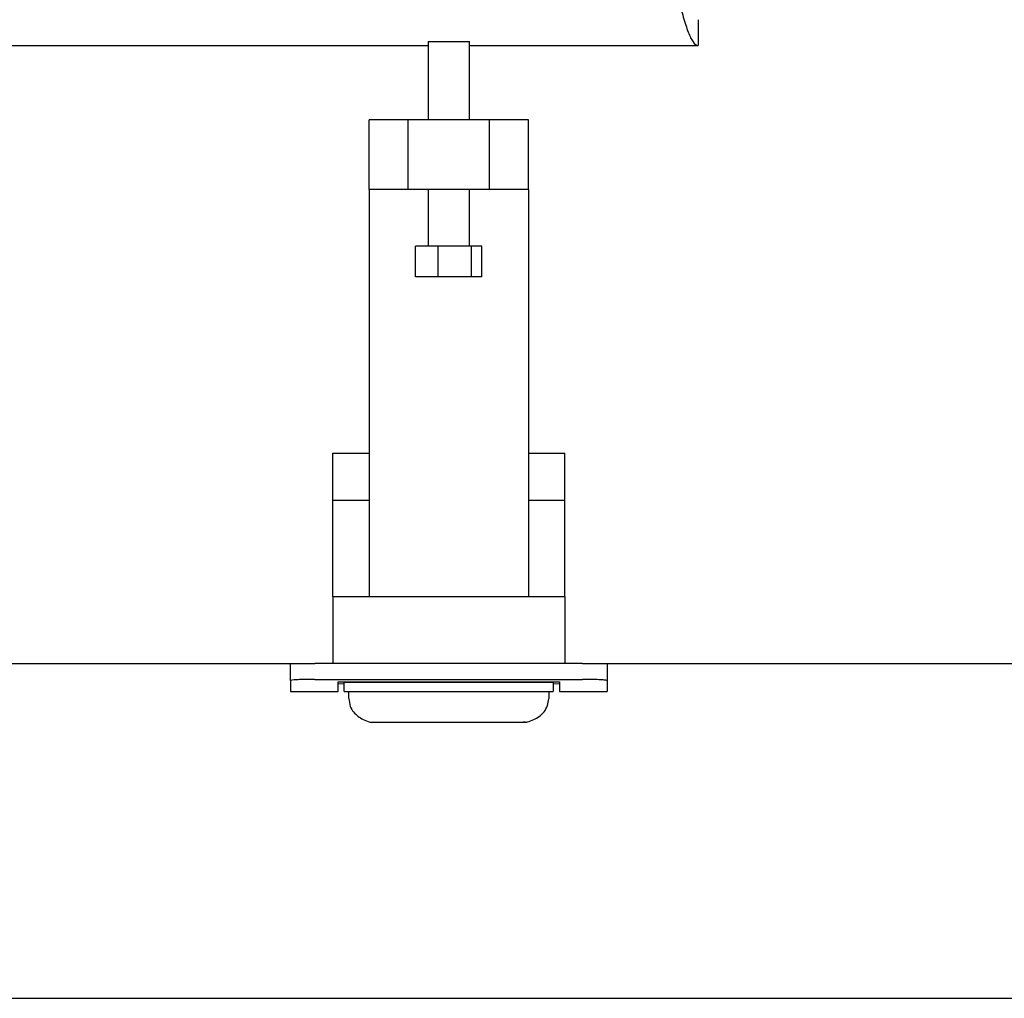
# Model space of a CAD drawing. Units: inches. Extents: x 0.2 to 16.7, y -11.7 to 10.7.
# Drawn here: x 13.9 to 14.3, y -5.5 to -5.1 of the extents above; entities that cross this region are included whole.
import ezdxf

# ---------------------------------------------------------------- set-up
doc = ezdxf.new("R2010")
doc.units = ezdxf.units.IN
doc.header["$MEASUREMENT"] = 0

msp = doc.modelspace()

# ---------------------------------------------------------------- linework, layer by layer
at = {"color": 7, "linetype": 'Continuous', "lineweight": 25}
for p, q in [((14.16335, -5.06654), (14.16335, -5.077)), ((14.05325, -5.07543), (14.05325, -5.10743)), ((14.05325, -5.07543), (14.07016, -5.07543)), ((14.07016, -5.10743), (14.07016, -5.07543)), ((13.54542, -5.077), (14.05325, -5.077)), ((14.07016, -5.077), (14.16335, -5.077)), ((14.0292, -5.13573), (14.0292, -5.10743)), ((14.04512, -5.10743), (14.0292, -5.10743)), ((14.04512, -5.13573), (14.04512, -5.10743)), ((14.07829, -5.10743), (14.04512, -5.10743)), ((14.07829, -5.13573), (14.07829, -5.10743)), ((14.0942, -5.10743), (14.07829, -5.10743)), ((14.0942, -5.13573), (14.0942, -5.10743)), ((14.04512, -5.13573), (14.0292, -5.13573)), ((14.0292, -5.13573), (14.0292, -5.14543)), ((14.07829, -5.13573), (14.04512, -5.13573)), ((14.05325, -5.13573), (14.05325, -5.15883)), ((14.07016, -5.15883), (14.07016, -5.13573)), ((14.0942, -5.13573), (14.07829, -5.13573)), ((14.0942, -5.13573), (14.0942, -5.14543)), ((14.0292, -5.14543), (14.0292, -5.30174)), ((14.0942, -5.14543), (14.0942, -5.30174)), ((14.04816, -5.17133), (14.04816, -5.15883)), ((14.05742, -5.15883), (14.04816, -5.15883)), ((14.05742, -5.17133), (14.05742, -5.15883)), ((14.07097, -5.15883), (14.05742, -5.15883)), ((14.07097, -5.17133), (14.07097, -5.15883)), ((14.07525, -5.15883), (14.07097, -5.15883)), ((14.07525, -5.17133), (14.07525, -5.15883)), ((14.05742, -5.17133), (14.04816, -5.17133)), ((14.07097, -5.17133), (14.05742, -5.17133)), ((14.07525, -5.17133), (14.07097, -5.17133)), ((14.0144, -5.24334), (14.0292, -5.24334)), ((14.0144, -5.26244), (14.0144, -5.24334)), ((14.0942, -5.24334), (14.109, -5.24334)), ((14.109, -5.26244), (14.109, -5.24334)), ((14.0144, -5.26244), (14.0292, -5.26244)), ((14.0144, -5.30174), (14.0144, -5.26244)), ((14.0942, -5.26244), (14.109, -5.26244)), ((14.109, -5.30174), (14.109, -5.26244)), ((14.0144, -5.30174), (14.109, -5.30174)), ((14.0144, -5.30174), (14.0144, -5.32904)), ((14.109, -5.30174), (14.109, -5.32904)), ((12.40012, -5.32904), (13.9971, -5.32904)), ((13.9971, -5.33606), (13.9971, -5.32904)), ((13.9971, -5.32904), (14.0071, -5.32904)), ((14.1163, -5.32904), (14.0071, -5.32904)), ((14.1163, -5.32904), (14.1263, -5.32904)), ((14.1263, -5.32904), (14.1263, -5.33606)), ((14.1263, -5.32904), (16.03933, -5.32904)), ((13.9971, -5.33606), (13.9971, -5.34054)), ((14.0071, -5.33554), (14.1163, -5.33554)), ((14.1263, -5.33606), (14.1263, -5.34054)), ((14.0166, -5.33654), (14.1068, -5.33654)), ((14.0166, -5.34054), (14.0166, -5.33654)), ((14.0191, -5.33736), (14.0166, -5.33746)), ((14.0191, -5.33654), (14.0191, -5.33666)), ((14.0191, -5.33666), (14.1043, -5.33666)), ((14.0191, -5.34054), (14.0191, -5.33666)), ((14.1043, -5.33654), (14.1043, -5.33666)), ((14.1043, -5.33666), (14.1043, -5.34054)), ((14.1068, -5.33746), (14.1043, -5.33736)), ((14.1068, -5.33654), (14.1068, -5.34054)), ((13.9971, -5.34054), (14.0166, -5.34054)), ((14.0191, -5.34054), (14.1043, -5.34054)), ((14.02095, -5.34339), (14.02095, -5.34054)), ((14.10246, -5.34054), (14.10246, -5.34339)), ((14.1068, -5.34054), (14.1263, -5.34054)), ((14.03017, -5.35303), (14.09324, -5.35303)), ((12.06533, -5.46559), (16.03933, -5.46559))]:
    msp.add_line(p, q, dxfattribs=at)
for points, knots in [([(14.15438, -5.05404), (14.15505, -5.0567), (14.15637, -5.06202), (14.15835, -5.06905), (14.16034, -5.07426), (14.16201, -5.07671), (14.16301, -5.07692), (14.16335, -5.077)], [0, 0, 0, 0, 0.22124, 0.442506, 0.663773, 0.885039, 1, 1, 1, 1]), ([(14.0071, -5.33554), (14.00598, -5.33555), (14.00374, -5.33556), (14.00074, -5.33565), (13.99848, -5.33578), (13.99728, -5.33593), (13.99715, -5.33603), (13.9971, -5.33606)], [0, 0, 0, 0, 0.214317, 0.428629, 0.643086, 0.857836, 1, 1, 1, 1]), ([(14.1263, -5.33606), (14.12619, -5.33601), (14.12597, -5.33589), (14.12424, -5.33573), (14.1217, -5.33561), (14.11889, -5.33555), (14.11704, -5.33554), (14.1163, -5.33554)], [0, 0, 0, 0, 0.215056, 0.430117, 0.645062, 0.859728, 1, 1, 1, 1]), ([(14.02095, -5.34339), (14.02108, -5.34447), (14.02131, -5.34649), (14.02285, -5.34894), (14.02472, -5.35068), (14.02692, -5.352), (14.02865, -5.3526), (14.02959, -5.35292)], [0, 0, 0, 0, 0.206205, 0.385807, 0.562883, 0.761596, 1, 1, 1, 1]), ([(14.09376, -5.35286), (14.09466, -5.35259), (14.09641, -5.35206), (14.09861, -5.35075), (14.10062, -5.34889), (14.10215, -5.34636), (14.10235, -5.34437), (14.10246, -5.34339)], [0, 0, 0, 0, 0.218326, 0.427479, 0.619493, 0.812768, 1, 1, 1, 1]), ([(14.02961, -5.35288), (14.02967, -5.35292), (14.0301, -5.35319), (14.03063, -5.35301), (14.03107, -5.35283), (14.03108, -5.35283)], [0, 0, 0, 0, 0.158986, 0.988361, 1, 1, 1, 1]), ([(14.09378, -5.35289), (14.09372, -5.35293), (14.0933, -5.35319), (14.09277, -5.35301), (14.09233, -5.35283), (14.09233, -5.35283)], [0, 0, 0, 0, 0.14347, 0.988146, 1, 1, 1, 1])]:
    msp.add_open_spline(points, degree=3, knots=knots, dxfattribs=at)

doc.saveas('drawing.dxf')
